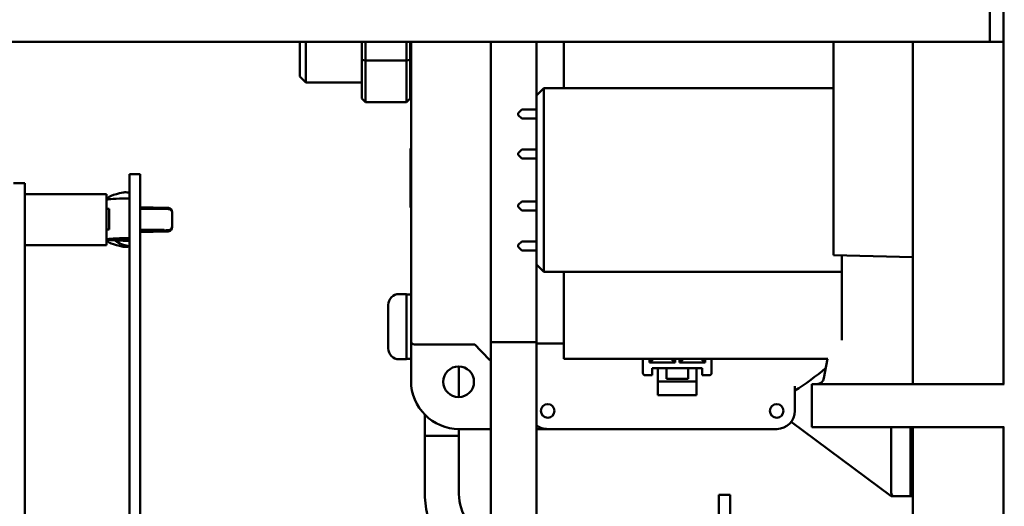
# Model space of a CAD drawing. Units: inches. Extents: x 3 to 337, y 7 to 213.
# Drawn here: x 290 to 296, y 140 to 143 of the extents above; entities that cross this region are included whole.
import ezdxf

# ---------------------------------------------------------------- set-up
doc = ezdxf.new("R2010")
doc.units = ezdxf.units.IN
doc.header["$LTSCALE"] = 20
doc.header["$MEASUREMENT"] = 0
doc.layers.add('Visible (ANSI)', color=7, linetype='Continuous', lineweight=50)

msp = doc.modelspace()

# ---------------------------------------------------------------- linework, layer by layer
at = {"layer": 'Visible (ANSI)'}
for p, q in [((295.6651, 143.0204), (295.6651, 144.0204)), ((295.7398, 144.0204), (295.7398, 141.1377)), ((287.7848, 143.0204), (295.6551, 143.0204)), ((291.8687, 142.8303), (291.8687, 143.0204)), ((291.9018, 142.7972), (291.9018, 143.0204)), ((292.2097, 143.0204), (292.2097, 142.9213)), ((292.2297, 142.9185), (292.2297, 143.0204)), ((292.4557, 143.0204), (292.4557, 142.9185)), ((292.4757, 142.9213), (292.4757, 143.0204)), ((292.4798, 143.0204), (292.4798, 141.3754)), ((292.9197, 143.0204), (292.9197, 141.3684)), ((293.1697, 142.6478), (293.1697, 143.0204)), ((293.1698, 142.7253), (293.1698, 143.0204)), ((293.3198, 142.9653), (293.3198, 143.0204)), ((294.8034, 141.9644), (294.8034, 143.0204)), ((295.2398, 141.1377), (295.2398, 143.0204)), ((295.6551, 143.0204), (295.6651, 143.0204)), ((295.6651, 143.0204), (295.7398, 143.0204)), ((293.3198, 142.7653), (293.3198, 142.9653)), ((292.2097, 142.9213), (292.2297, 142.9185)), ((292.2097, 142.9213), (292.2097, 142.7091)), ((292.2297, 142.6878), (292.2297, 142.9185)), ((292.2297, 142.9185), (292.4557, 142.9185)), ((292.4557, 142.9185), (292.4757, 142.9213)), ((292.4557, 142.9185), (292.4557, 142.6878)), ((292.4757, 142.7091), (292.4757, 142.9213)), ((291.8687, 142.8303), (291.9018, 142.7972)), ((291.9018, 142.7972), (292.2097, 142.7972)), ((292.4757, 142.7972), (292.4798, 142.7972)), ((293.1698, 142.7253), (293.2098, 142.7653)), ((294.8034, 142.7653), (293.2098, 142.7653)), ((293.2098, 141.7553), (293.2098, 142.7653)), ((292.2297, 142.6878), (292.2097, 142.7091)), ((292.4757, 142.7091), (292.4557, 142.6878)), ((293.1698, 142.7253), (293.1698, 141.7953)), ((292.2297, 142.6878), (292.4557, 142.6878)), ((293.0698, 142.6278), (293.0898, 142.6478)), ((293.1698, 142.6478), (293.0898, 142.6478)), ((293.0698, 142.6178), (293.0698, 142.6278)), ((293.0898, 142.5978), (293.0698, 142.6178)), ((293.1698, 142.5978), (293.0898, 142.5978)), ((293.1697, 142.4278), (293.1697, 142.5978)), ((292.4798, 142.4328), (292.4778, 142.4328)), ((292.4778, 142.3329), (292.4778, 142.4328)), ((293.0698, 142.4078), (293.0898, 142.4278)), ((293.1698, 142.4278), (293.0898, 142.4278)), ((293.0698, 142.3978), (293.0698, 142.4078)), ((293.0898, 142.3778), (293.0698, 142.3978)), ((293.1698, 142.3778), (293.0898, 142.3778)), ((293.1697, 142.1428), (293.1697, 142.3778)), ((292.4798, 142.3329), (292.4778, 142.3329)), ((292.4778, 142.2079), (292.4778, 142.3329)), ((290.9303, 142.1673), (290.9303, 142.2923)), ((290.9901, 142.2923), (290.9303, 142.2923)), ((290.9901, 142.2923), (290.9901, 142.1673)), ((290.355, 142.2423), (290.293, 142.2423)), ((290.355, 142.0423), (290.355, 142.2423)), ((292.4798, 142.2079), (292.4778, 142.2079)), ((292.4778, 142.1081), (292.4778, 142.2079)), ((290.355, 142.1823), (290.805, 142.1823)), ((290.805, 141.9023), (290.805, 142.1823)), ((290.9049, 142.1925), (290.9103, 142.1925)), ((290.9049, 142.1585), (290.9103, 142.1585)), ((290.9303, 138.4725), (290.9303, 142.1673)), ((290.9901, 142.1673), (290.9901, 138.5416)), ((290.805, 142.1023), (290.8196, 142.1023)), ((290.8196, 142.1023), (290.8196, 141.9883)), ((290.9901, 142.1117), (291.133, 142.108)), ((290.9901, 142.1015), (291.1326, 142.1009)), ((292.4798, 142.1081), (292.4778, 142.1081)), ((293.0698, 142.1228), (293.0898, 142.1428)), ((293.0698, 142.1128), (293.0698, 142.1228)), ((293.0898, 142.0928), (293.0698, 142.1128)), ((293.1698, 142.1428), (293.0898, 142.1428)), ((290.355, 142.0423), (290.355, 139.8423)), ((291.165, 142.0858), (291.165, 142.0805)), ((291.165, 142.0805), (291.165, 142.0065)), ((293.1698, 142.0928), (293.0898, 142.0928)), ((293.1697, 141.9228), (293.1697, 142.0928)), ((290.805, 141.9883), (290.8196, 141.9883)), ((290.9901, 141.9875), (291.1097, 141.987)), ((291.1072, 141.986), (290.9901, 141.986)), ((291.1222, 141.9866), (291.1222, 141.9864)), ((291.165, 142.0041), (291.165, 142.0065)), ((291.165, 141.9988), (291.165, 142.0041)), ((290.9049, 141.9406), (290.9103, 141.9406)), ((290.9901, 141.9847), (291.1072, 141.9847)), ((290.9901, 141.9831), (291.1326, 141.9838)), ((291.1097, 141.9837), (290.9901, 141.9831)), ((290.9901, 141.9822), (291.1072, 141.9822)), ((290.9901, 141.9729), (291.133, 141.9766)), ((291.1097, 141.9762), (290.9901, 141.9732)), ((291.1222, 141.9843), (291.1222, 141.984)), ((291.1222, 141.9799), (291.1222, 141.9785)), ((294.8034, 141.9644), (294.8034, 141.8463)), ((290.355, 141.9023), (290.805, 141.9023)), ((290.9049, 141.9261), (290.9103, 141.9261)), ((290.9049, 141.8921), (290.9103, 141.8921)), ((293.0698, 141.9028), (293.0898, 141.9228)), ((293.0698, 141.8928), (293.0698, 141.9028)), ((293.0898, 141.8728), (293.0698, 141.8928)), ((293.1698, 141.9228), (293.0898, 141.9228)), ((293.1698, 141.8728), (293.0898, 141.8728)), ((293.1697, 141.3684), (293.1697, 141.8728)), ((295.2398, 141.8349), (294.8034, 141.8463)), ((294.8498, 141.379), (294.8498, 141.8451)), ((293.1698, 141.7953), (293.2098, 141.7553)), ((293.1698, 141.3603), (293.1698, 141.7953)), ((294.8498, 141.7553), (293.2098, 141.7553)), ((293.3198, 141.5553), (293.3198, 141.7553)), ((292.4543, 141.633), (292.4143, 141.633)), ((292.4543, 141.274), (292.4543, 141.633)), ((292.4798, 141.6306), (292.4543, 141.6306)), ((292.3543, 141.532), (292.3543, 141.573)), ((293.3198, 141.2773), (293.3198, 141.5553)), ((292.3543, 141.5158), (292.3543, 141.532)), ((292.3543, 141.3636), (292.3543, 141.5158)), ((292.3543, 141.3514), (292.3543, 141.3636)), ((292.3543, 141.334), (292.3543, 141.3514)), ((292.4798, 141.3754), (292.4798, 141.1554)), ((292.4998, 141.3554), (292.8314, 141.3554)), ((292.9197, 141.3684), (293.1697, 141.3684)), ((292.9197, 140.0627), (292.9197, 141.3684)), ((293.1697, 140.0627), (293.1697, 141.3684)), ((293.3198, 141.3603), (293.1698, 141.3603)), ((292.4543, 141.274), (292.4143, 141.274)), ((292.4798, 141.2763), (292.4543, 141.2763)), ((292.7437, 141.2349), (292.7437, 141.0659)), ((294.7735, 141.2773), (293.3198, 141.2773)), ((293.7558, 141.2773), (293.7558, 141.1979)), ((293.7912, 141.2773), (293.7912, 141.2569)), ((293.8137, 141.2773), (293.7912, 141.2569)), ((293.7912, 141.2569), (293.9329, 141.2569)), ((293.9105, 141.2773), (293.9329, 141.2569)), ((293.9329, 141.2569), (293.9329, 141.2773)), ((293.9566, 141.2773), (293.9566, 141.2569)), ((293.9791, 141.2773), (293.9566, 141.2569)), ((293.9566, 141.2569), (294.0983, 141.2569)), ((294.0758, 141.2773), (294.0983, 141.2569)), ((294.0983, 141.2569), (294.0983, 141.2773)), ((294.1337, 141.1979), (294.1337, 141.2773)), ((294.7703, 141.2773), (294.7514, 141.1702)), ((293.807, 141.186), (293.7676, 141.186)), ((293.807, 141.2254), (293.807, 141.186)), ((293.807, 141.2254), (294.0825, 141.2254)), ((293.8385, 141.2254), (293.8385, 141.2136)), ((293.8385, 141.2136), (293.8385, 141.1782)), ((293.8385, 141.1782), (293.8385, 141.1703)), ((293.8857, 141.2136), (293.8857, 141.2254)), ((293.8857, 141.2136), (293.8857, 141.1782)), ((293.8857, 141.1703), (293.8857, 141.1782)), ((294.0038, 141.2136), (294.0038, 141.2254)), ((294.0038, 141.2136), (294.0038, 141.1782)), ((294.0038, 141.1703), (294.0038, 141.1782)), ((294.0511, 141.2254), (294.0511, 141.2136)), ((294.0511, 141.2136), (294.0511, 141.1782)), ((294.0511, 141.1782), (294.0511, 141.1703)), ((294.0825, 141.186), (294.0825, 141.2254)), ((294.1219, 141.186), (294.0825, 141.186)), ((293.8385, 141.1703), (293.8385, 141.1512)), ((293.8385, 141.1512), (294.0511, 141.1512)), ((293.8385, 141.1512), (293.8385, 141.0758)), ((293.8857, 141.1703), (293.8857, 141.1664)), ((293.8857, 141.1664), (294.0038, 141.1664)), ((294.0038, 141.1703), (294.0038, 141.1664)), ((294.0511, 141.1703), (294.0511, 141.1512)), ((294.0511, 141.1512), (294.0511, 141.0758)), ((294.5918, 141.1253), (294.5918, 140.9904)), ((294.6853, 140.9014), (294.6853, 141.1377)), ((295.1578, 141.1377), (294.6853, 141.1377)), ((295.744, 141.1377), (295.1578, 141.1377)), ((293.8385, 141.0758), (294.0511, 141.0758)), ((292.5557, 140.9697), (292.5557, 140.8535)), ((294.5719, 140.9306), (295.1218, 140.5204)), ((292.7437, 140.8535), (292.5557, 140.8535)), ((292.5557, 140.5323), (292.5557, 140.8535)), ((292.7437, 140.8904), (292.7437, 140.8535)), ((292.7437, 140.5323), (292.7437, 140.8535)), ((292.7448, 140.8904), (292.9197, 140.8904)), ((293.1697, 140.8904), (293.2318, 140.8904)), ((293.2318, 140.8904), (294.4918, 140.8904)), ((294.6853, 140.9014), (295.1578, 140.9014)), ((295.1218, 140.9014), (295.1218, 140.5804)), ((295.744, 140.9014), (295.1578, 140.9014)), ((295.2278, 140.5804), (295.2278, 140.9014)), ((295.2398, 140.8704), (295.2278, 140.8704)), ((295.2398, 129.7954), (295.2398, 140.9014)), ((295.7398, 140.9014), (295.7398, 129.5204)), ((295.1218, 140.5404), (295.1218, 140.5804)), ((295.2278, 140.5804), (295.2278, 140.5204)), ((294.1738, 140.4698), (294.1738, 140.5288)), ((294.1738, 140.5288), (294.2358, 140.5288)), ((294.2358, 140.4698), (294.2358, 140.5288)), ((294.1738, 140.4698), (294.1738, 138.0373)), ((294.2358, 140.4698), (294.2358, 138.0373)), ((295.1418, 140.5204), (295.1218, 140.5204)), ((295.1418, 140.5204), (295.2278, 140.5204)), ((295.2398, 140.5204), (295.2278, 140.5204))]:
    msp.add_line(p, q, dxfattribs=at)
for centre, radius in [((292.7418, 141.1504), 0.0845), ((293.2318, 140.9904), 0.0375), ((294.4918, 140.9904), 0.0375)]:
    msp.add_circle(centre, radius, dxfattribs=at)
for centre, radius, start, end in [((292.4143, 141.573), 0.06, 90, 180), ((292.4998, 141.3754), 0.02, 180, 270), ((293.8618, 142.2704), 1.378, 221.6072, 226.8697), ((292.4143, 141.334), 0.06, 180, 270), ((293.7676, 141.1979), 0.0118, 180, 270), ((294.1219, 141.1979), 0.0118, 270, 0), ((293.8618, 142.2704), 1.378, 301.9896, 310.7579), ((292.7448, 141.1554), 0.265, 180, 270), ((294.7127, 141.177), 0.0394, 270, 350), ((294.4918, 140.9904), 0.1, 270, 0), ((293.2318, 140.9904), 0.1, 231.6379, 270), ((292.9937, 140.5323), 0.438, 180, 215), ((292.9937, 140.5323), 0.25, 180, 215), ((295.1418, 140.5404), 0.02, 180, 270)]:
    msp.add_arc(centre, radius, start, end, dxfattribs=at)
for centre, major_axis, ratio, start_param, end_param in [((291.2651, 142.1513), (-0.4601, 0), 0.025884, 5.639903, 6.283185), ((291.2651, 142.15), (-0.4601, 0), 0.151696, 5.639903, 6.262024), ((290.9049, 142.191), (-0.01, 0), 0.151696, 4.712389, 5.639903), ((290.9049, 142.1583), (-0.01, 0), 0.025884, 4.712389, 5.639903), ((290.9103, 142.1895), (0.02, 0), 0.151696, 0, 1.570796), ((290.9103, 142.158), (0.02, 0), 0.025884, 0, 1.570796), ((291.2651, 141.9853), (-0.4601, 0), 0.025884, 6.030579, 6.283185), ((291.1072, 141.9864), (0.015, 0), 0.025884, 4.712389, 6.283185), ((291.1072, 141.9866), (0.015, 0), 0.025884, 0, 1.40227), ((291.2651, 141.9333), (-0.4601, 0), 0.025884, 5.639903, 6.283185), ((291.2651, 141.9333), (-0.4601, 0), 0.025884, 0, 0.643282), ((291.2651, 141.9346), (-0.4601, 0), 0.151696, 0.021161, 0.643282), ((291.2951, 141.9333), (-0.4444, 0), 0.025884, 5.689014, 6.877357), ((290.9049, 141.9403), (0.01, 0), 0.025884, 1.570796, 2.498311), ((290.9103, 141.9401), (0.02, 0), 0.025884, 5.689014, 7.853982), ((291.1072, 141.9843), (0.015, 0), 0.025884, 0, 1.570796), ((291.1072, 141.9799), (0.015, 0), 0.151696, 0, 1.570796), ((291.1072, 141.984), (0.015, 0), 0.025884, 4.880915, 6.283185), ((291.1072, 141.9785), (0.015, 0), 0.151696, 4.880915, 6.283185), ((291.2951, 141.9346), (-0.4444, 0), 0.151696, 0.096711, 0.594172), ((290.9049, 141.9264), (-0.01, 0), 0.025884, 0.643282, 1.570796), ((290.9049, 141.8936), (-0.01, 0), 0.151696, 0.643282, 1.570796), ((290.9103, 141.9266), (0.02, 0), 0.025884, 4.712389, 6.877357), ((290.9103, 141.8951), (0.02, 0), 0.151696, 4.712389, 6.877357)]:
    msp.add_ellipse(centre, major_axis=major_axis, ratio=ratio, start_param=start_param, end_param=end_param, dxfattribs=at)
for points, knots in [([(291.1326, 142.1009), (291.1343, 142.1008), (291.136, 142.1008), (291.1391, 142.1008), (291.1405, 142.1008), (291.143, 142.1007), (291.1441, 142.1006), (291.1455, 142.1006), (291.1459, 142.1005), (291.1467, 142.1004), (291.1471, 142.1004), (291.1481, 142.1003), (291.1489, 142.1001), (291.1502, 142.0998), (291.1509, 142.0996), (291.1526, 142.099), (291.1538, 142.0985), (291.1565, 142.097), (291.158, 142.0958), (291.1608, 142.0929), (291.162, 142.0912), (291.1639, 142.0874), (291.1645, 142.0853), (291.1649, 142.0823), (291.165, 142.0814), (291.165, 142.0805)], [0, 0, 0, 0, 0.0132652, 0.0132652, 0.0264285, 0.0264285, 0.0404798, 0.0404798, 0.046031, 0.046031, 0.0502134, 0.0502134, 0.0563749, 0.0563749, 0.0615316, 0.0615316, 0.0708958, 0.0708958, 0.0851547, 0.0851547, 0.1012402, 0.1012402, 0.1174398, 0.1174398, 0.1243437, 0.1243437, 0.1243437, 0.1243437]), ([(291.133, 142.108), (291.1347, 142.108), (291.1363, 142.1079), (291.1396, 142.1077), (291.1411, 142.1075), (291.1442, 142.1071), (291.1457, 142.1068), (291.149, 142.106), (291.1508, 142.1057), (291.1546, 142.1037), (291.1555, 142.1031), (291.1575, 142.1016), (291.1584, 142.1008), (291.1609, 142.0982), (291.1626, 142.0959), (291.1645, 142.0906), (291.165, 142.0882), (291.165, 142.0858)], [0.168526, 0.168526, 0.168526, 0.168526, 0.44898, 0.44898, 0.729434, 0.729434, 1.009888, 1.009888, 1.290342, 1.290342, 1.370889, 1.370889, 1.429329, 1.429329, 1.516272, 1.516272, 1.570796, 1.570796, 1.570796, 1.570796]), ([(291.165, 142.0041), (291.165, 142.002), (291.1646, 141.9998), (291.1632, 141.9957), (291.1622, 141.9938), (291.1597, 141.9904), (291.1581, 141.9889), (291.1546, 141.9865), (291.1526, 141.9855), (291.1498, 141.9847), (291.149, 141.9845), (291.1475, 141.9843), (291.1469, 141.9842), (291.1459, 141.9841), (291.1455, 141.9841), (291.1439, 141.984), (291.1426, 141.9839), (291.14, 141.9838), (291.1389, 141.9838), (291.1361, 141.9838), (291.1344, 141.9838), (291.1326, 141.9838)], [0, 0, 0, 0, 0.0164896, 0.0164896, 0.03268, 0.03268, 0.0488813, 0.0488813, 0.0650433, 0.0650433, 0.0717376, 0.0717376, 0.0783325, 0.0783325, 0.0837296, 0.0837296, 0.0999739, 0.0999739, 0.1105085, 0.1105085, 0.1242333, 0.1242333, 0.1242333, 0.1242333]), ([(291.133, 141.9766), (291.1347, 141.9766), (291.1363, 141.9767), (291.1396, 141.977), (291.1411, 141.9771), (291.1442, 141.9775), (291.1457, 141.9778), (291.149, 141.9786), (291.1508, 141.979), (291.1546, 141.981), (291.1555, 141.9815), (291.1575, 141.983), (291.1584, 141.9838), (291.1609, 141.9864), (291.1626, 141.9887), (291.1645, 141.994), (291.165, 141.9964), (291.165, 141.9988)], [3.310119, 3.310119, 3.310119, 3.310119, 3.590573, 3.590573, 3.871027, 3.871027, 4.151481, 4.151481, 4.431935, 4.431935, 4.512481, 4.512481, 4.570921, 4.570921, 4.657864, 4.657864, 4.712389, 4.712389, 4.712389, 4.712389])]:
    msp.add_open_spline(points, degree=3, knots=knots, dxfattribs=at)
for points in [[(292.3543, 141.3828), (292.3543, 141.3854), (292.3543, 141.3881), (292.3543, 141.3909)], [(292.3543, 141.3747), (292.3543, 141.3775), (292.3543, 141.3802), (292.3543, 141.3828)], [(292.3543, 141.3636), (292.3543, 141.3635), (292.3543, 141.3633), (292.3543, 141.3632)], [(292.3543, 141.3632), (292.3543, 141.3611), (292.3543, 141.3591), (292.3543, 141.3571)], [(292.3543, 141.3571), (292.3543, 141.3551), (292.3543, 141.3531), (292.3543, 141.351)], [(292.3543, 141.351), (292.3543, 141.3511), (292.3543, 141.3513), (292.3543, 141.3514)]]:
    msp.add_open_spline(points, degree=3, dxfattribs=at)

doc.saveas('drawing.dxf')
